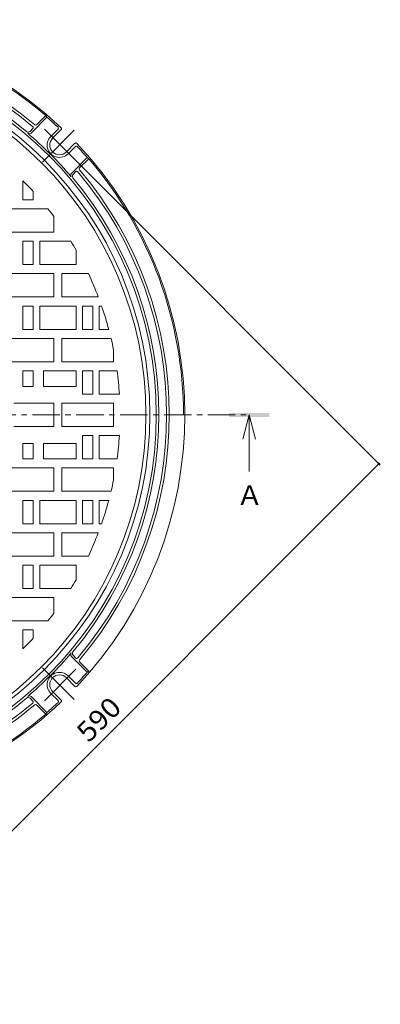
# Model space of a CAD drawing. Units: millimetres. Extents: x -792 to 950, y -677 to 691.
# Drawn here: x -244 to 35, y -87 to 673 of the extents above; entities that cross this region are included whole.
import ezdxf

# ---------------------------------------------------------------- set-up
doc = ezdxf.new("R2010")
doc.units = ezdxf.units.MM
doc.header["$LTSCALE"] = 5
doc.linetypes.add('JWW_CENTER1', pattern=[6.773333, 4.233333, -0.846667, 0.846667, -0.846667])
doc.linetypes.add('JWW_CENTER2', pattern=[13.546667, 11.006667, -0.846667, 0.846667, -0.846667])
for name, color, linetype in [('その他', 7, 'Continuous'), ('仕上', 7, 'Continuous'), ('寸法', 7, 'Continuous'), ('躯体', 7, 'Continuous'), ('通り芯', 7, 'Continuous')]:
    doc.layers.add(name, color=color, linetype=linetype)
doc.styles.add('ＭＳ ゴシック', font='txt', dxfattribs={"height": 1})

msp = doc.modelspace()

# ---------------------------------------------------------------- linework, layer by layer
at = {"layer": 'その他', "color": 7, "linetype": 'Continuous', "lineweight": 9}
for p, q in [((34.54, 329.61), (-205.8, 569.95)), ((-383.71, -86.52), (33.48, 330.67))]:
    msp.add_line(p, q, dxfattribs=at)
at = {"layer": 'その他', "color": 7, "linetype": 'Continuous', "lineweight": 9, "const_width": 1}
msp.add_lwpolyline([(33.98, 330.67, 0.414214), (33.48, 331.17, 0.414214), (32.98, 330.67, 0.414214), (33.48, 330.17, 0.414214)], format="xyb", close=True, dxfattribs=at)
at = {"layer": '仕上', "color": 3, "linetype": 'Continuous', "lineweight": 9}
for p, q in [((-241.47, 534.43), (-241.47, 549.05)), ((-233.47, 534.43), (-233.47, 540.71)), ((-233.47, 534.43), (-241.47, 534.43)), ((-222.11, 527.43), (-257.47, 527.43)), ((-217.47, 521.43), (-217.47, 509.43)), ((-257.47, 509.43), (-217.47, 509.43)), ((-233.47, 502.43), (-241.47, 502.43)), ((-241.47, 484.43), (-241.47, 502.43)), ((-233.47, 484.43), (-233.47, 502.43)), ((-228.47, 484.43), (-228.47, 502.43)), ((-204.52, 502.43), (-228.47, 502.43)), ((-200.47, 484.43), (-200.47, 495.65)), ((-233.47, 484.43), (-241.47, 484.43)), ((-200.47, 484.43), (-228.47, 484.43)), ((-257.47, 477.43), (-217.47, 477.43)), ((-217.47, 459.43), (-217.47, 477.43)), ((-211.47, 459.43), (-211.47, 477.43)), ((-190.94, 477.43), (-211.47, 477.43)), ((-257.47, 459.43), (-217.47, 459.43)), ((-183.26, 459.43), (-211.47, 459.43)), ((-233.47, 452.43), (-241.47, 452.43)), ((-241.47, 434.43), (-241.47, 452.43)), ((-233.47, 434.43), (-233.47, 452.43)), ((-228.47, 434.43), (-228.47, 452.43)), ((-200.47, 452.43), (-228.47, 452.43)), ((-200.47, 434.43), (-200.47, 452.43)), ((-187.47, 452.43), (-195.47, 452.43)), ((-195.47, 434.43), (-195.47, 452.43)), ((-187.47, 434.43), (-187.47, 452.43)), ((-182.47, 434.43), (-182.47, 452.43)), ((-180.7, 452.43), (-182.47, 452.43)), ((-233.47, 434.43), (-241.47, 434.43)), ((-200.47, 434.43), (-228.47, 434.43)), ((-187.47, 434.43), (-195.47, 434.43)), ((-175.16, 434.43), (-182.47, 434.43)), ((-257.47, 427.43), (-217.47, 427.43)), ((-217.47, 409.43), (-217.47, 427.43)), ((-211.47, 409.43), (-211.47, 427.43)), ((-173.39, 427.43), (-211.47, 427.43)), ((-171.47, 418.68), (-171.47, 409.43)), ((-257.47, 409.43), (-217.47, 409.43)), ((-211.47, 409.43), (-171.47, 409.43)), ((-241.47, 402.43), (-233.47, 402.43)), ((-241.47, 390.43), (-241.47, 402.43)), ((-233.47, 390.43), (-233.47, 402.43)), ((-225.47, 390.43), (-225.47, 402.43)), ((-225.47, 402.43), (-200.47, 402.43)), ((-200.47, 390.43), (-200.47, 402.43)), ((-195.47, 402.43), (-187.47, 402.43)), ((-195.47, 384.43), (-195.47, 402.43)), ((-187.47, 384.43), (-187.47, 402.43)), ((-182.47, 384.43), (-182.47, 402.43)), ((-182.47, 402.43), (-168.75, 402.43)), ((-241.47, 390.43), (-233.47, 390.43)), ((-225.47, 390.43), (-200.47, 390.43)), ((-195.47, 384.43), (-187.47, 384.43)), ((-182.47, 384.43), (-166.97, 384.43)), ((-248.47, 377.43), (-217.47, 377.43)), ((-217.47, 359.43), (-217.47, 377.43)), ((-171.47, 377.43), (-211.47, 377.43)), ((-211.47, 377.43), (-211.47, 359.43)), ((-171.47, 377.43), (-171.47, 359.43)), ((-248.47, 359.43), (-217.47, 359.43)), ((-171.47, 359.43), (-211.47, 359.43)), ((-195.47, 352.43), (-195.47, 334.43)), ((-195.47, 352.43), (-187.47, 352.43)), ((-187.47, 352.43), (-187.47, 334.43)), ((-182.47, 352.43), (-182.47, 334.43)), ((-182.47, 352.43), (-166.97, 352.43)), ((-241.47, 346.43), (-241.47, 334.43)), ((-241.47, 346.43), (-233.47, 346.43)), ((-233.47, 346.43), (-233.47, 334.43)), ((-225.47, 346.43), (-200.47, 346.43)), ((-225.47, 346.43), (-225.47, 334.43)), ((-200.47, 346.43), (-200.47, 334.43)), ((-241.47, 334.43), (-233.47, 334.43)), ((-225.47, 334.43), (-200.47, 334.43)), ((-195.47, 334.43), (-187.47, 334.43)), ((-182.47, 334.43), (-168.75, 334.43)), ((-257.47, 327.43), (-217.47, 327.43)), ((-217.47, 327.43), (-217.47, 309.43)), ((-211.47, 327.43), (-211.47, 309.43)), ((-211.47, 327.43), (-171.47, 327.43)), ((-171.47, 318.18), (-171.47, 327.43)), ((-257.47, 309.43), (-217.47, 309.43)), ((-173.39, 309.43), (-211.47, 309.43)), ((-241.47, 302.43), (-241.47, 284.43)), ((-233.47, 302.43), (-241.47, 302.43)), ((-233.47, 302.43), (-233.47, 284.43)), ((-228.47, 302.43), (-228.47, 284.43)), ((-200.47, 302.43), (-228.47, 302.43)), ((-200.47, 302.43), (-200.47, 284.43)), ((-195.47, 302.43), (-195.47, 284.43)), ((-187.47, 302.43), (-195.47, 302.43)), ((-187.47, 302.43), (-187.47, 284.43)), ((-182.47, 302.43), (-182.47, 284.43)), ((-175.16, 302.43), (-182.47, 302.43)), ((-233.47, 284.43), (-241.47, 284.43)), ((-200.47, 284.43), (-228.47, 284.43)), ((-187.47, 284.43), (-195.47, 284.43)), ((-180.7, 284.43), (-182.47, 284.43)), ((-257.47, 277.43), (-217.47, 277.43)), ((-217.47, 277.43), (-217.47, 259.43)), ((-211.47, 277.43), (-211.47, 259.43)), ((-183.26, 277.43), (-211.47, 277.43)), ((-257.47, 259.43), (-217.47, 259.43)), ((-190.94, 259.43), (-211.47, 259.43)), ((-241.47, 252.43), (-241.47, 234.43)), ((-233.47, 252.43), (-241.47, 252.43)), ((-233.47, 252.43), (-233.47, 234.43)), ((-228.47, 252.43), (-228.47, 234.43)), ((-200.47, 252.43), (-228.47, 252.43)), ((-200.47, 252.43), (-200.47, 241.21)), ((-233.47, 234.43), (-241.47, 234.43)), ((-204.52, 234.43), (-228.47, 234.43)), ((-257.47, 227.43), (-217.47, 227.43)), ((-217.47, 215.43), (-217.47, 227.43)), ((-222.11, 209.43), (-257.47, 209.43)), ((-233.47, 202.43), (-241.47, 202.43)), ((-241.47, 202.43), (-241.47, 187.8)), ((-233.47, 202.43), (-233.47, 196.15))]:
    msp.add_line(p, q, dxfattribs=at)
msp.add_circle((-421.47, 368.43), 275, dxfattribs=at)
for start, end in [(42.50191, 45.09914), (36.86992, 38.57433), (29.92644, 31.70123), (20.90765, 25.30591), (15.00026, 19.23306), (11.36491, 13.37788), (3.59738, 7.66225), (352.33775, 356.40262), (346.62212, 348.63509), (340.76694, 344.99974), (334.69409, 339.09235), (328.29877, 330.07356), (321.42567, 323.13008), (314.90086, 317.49809)]:
    msp.add_arc((-421.47, 368.43), 255, start, end, dxfattribs=at)
at = {"layer": '寸法', "color": 4, "linetype": 'Continuous', "lineweight": 9}
for q in [(-71.75, 349.68), (-66.75, 324.68), (-61.75, 349.68)]:
    msp.add_line((-66.75, 368.43), q, dxfattribs=at)
msp.add_solid([(-82.37, 366.87), (-82.37, 369.99), (-51.12, 366.87), (-51.12, 369.99)], dxfattribs=at)
at = {"layer": '躯体', "color": 2, "linetype": 'Continuous', "lineweight": 9}
for p, q in [((-235.09, 585.92), (-222.91, 598.1)), ((-230.92, 592.21), (-223.77, 599.36)), ((-222.91, 598.1), (-223.77, 599.36)), ((-235.95, 587.18), (-233.76, 589.37)), ((-219.94, 583.39), (-214.35, 588.99)), ((-218.53, 581.98), (-211.9, 588.61)), ((-207.92, 571.37), (-201.29, 578)), ((-206.51, 569.95), (-200.91, 575.55)), ((-203.98, 554.81), (-191.8, 566.99)), ((-197.69, 558.98), (-190.54, 566.13)), ((-191.8, 566.99), (-190.54, 566.13)), ((-202.72, 553.95), (-200.52, 556.14)), ((-202.72, 182.91), (-200.52, 180.72)), ((-203.98, 182.05), (-191.8, 169.87)), ((-197.69, 177.88), (-190.54, 170.73)), ((-191.8, 169.87), (-190.54, 170.73)), ((-207.92, 165.49), (-201.29, 158.86)), ((-207.92, 165.49), (-201.29, 158.86)), ((-206.51, 166.9), (-200.91, 161.3)), ((-219.94, 153.47), (-214.35, 147.87)), ((-218.53, 154.88), (-211.9, 148.25)), ((-218.53, 154.88), (-211.9, 148.25)), ((-235.95, 149.67), (-233.76, 147.48)), ((-235.09, 150.94), (-222.91, 138.76)), ((-230.92, 144.65), (-223.77, 137.49)), ((-222.91, 138.76), (-223.77, 137.49))]:
    msp.add_line(p, q, dxfattribs=at)
at = {"layer": '躯体', "color": 2, "linetype": 'JWW_CENTER2', "lineweight": 9}
for p, q in [((-201.86, 588.04), (-226.31, 563.59)), ((-224.89, 589.04), (-200.67, 564.82)), ((-201.86, 148.82), (-226.31, 173.27)), ((-224.89, 147.82), (-200.67, 172.03))]:
    msp.add_line(p, q, dxfattribs=at)
at = {"layer": '躯体', "color": 2, "linetype": 'Continuous', "lineweight": 9}
for radius in [283, 278]:
    msp.add_circle((-421.47, 368.43), radius, dxfattribs=at)
for centre, radius, start, end in [((-421.47, 368.43), 305, 46.60225, 135.5343), ((-421.47, 368.43), 304, 49.43356, 130.56644), ((-421.47, 368.43), 293, 49.78021, 130.2198), ((-421.47, 368.43), 291, 49.8463, 130.1537), ((-421.47, 368.43), 285, 50.09749, 129.90251), ((-421.47, 368.43), 303.6, 46.98854, 49.15552), ((-237.36, 588.6), 2, 230.09773, 315.00201), ((-236.51, 587.33), 2, 229.80331, 315), ((-421.47, 368.43), 284.58, 40.19618, 49.80385), ((-234.47, 590.08), 1, 315.00401, 49.84766), ((-231.63, 592.92), 1, 229.77782, 315.00401), ((-215.05, 589.7), 1, 315, 46.98766), ((-212.6, 589.32), 1, 315, 46.60217), ((-213.23, 576.67), 9.5, 134.99957, 315), ((-213.23, 576.67), 7.5, 135, 315), ((-200.58, 577.29), 1, 43.3961, 135), ((-421.47, 368.43), 305, 316.60225, 43.3978), ((-200.2, 574.85), 1, 43.01234, 135), ((-421.47, 368.43), 303.6, 40.84448, 43.01146), ((-421.47, 368.43), 304, 0, 40.56647), ((-202.56, 553.39), 2, 135, 220.19669), ((-199.82, 555.43), 1, 40.15234, 134.99599), ((-421.47, 368.43), 291, 319.84629, 40.15373), ((-196.98, 558.27), 1, 134.99599, 220.21819), ((-421.47, 368.43), 293, 319.84629, 40.21982), ((-201.3, 552.53), 2, 134.99799, 219.90317), ((-421.47, 368.43), 285, 320.09745, 39.90254), ((-421.47, 368.43), 284.58, 310.19615, 319.80382), ((-202.56, 183.46), 2, 139.80331, 225), ((-201.3, 184.32), 2, 140.09683, 225.00201), ((-199.82, 181.43), 1, 225.00401, 319.84766), ((-196.98, 178.59), 1, 139.78181, 225.00401), ((-213.23, 160.19), 9.5, 45, 225.00043), ((-213.23, 160.19), 7.5, 45, 225), ((-213.23, 160.19), 7.5, 45, 225), ((-421.47, 368.43), 303.6, 316.98854, 319.15552), ((-200.2, 162.01), 1, 225, 316.98766), ((-200.58, 159.56), 1, 225, 316.60217), ((-200.58, 159.56), 1, 225, 316.6039), ((-421.47, 368.43), 305, 271.41428, 313.39778), ((-421.47, 368.43), 293, 273.34003, 310.21979), ((-421.47, 368.43), 285, 273.50629, 309.90251), ((-421.47, 368.43), 291, 273.45873, 310.1537), ((-237.36, 148.26), 2, 44.99799, 129.90227), ((-236.51, 149.52), 2, 45, 130.19669), ((-234.47, 146.78), 1, 310.15234, 44.99599), ((-231.63, 143.94), 1, 44.99599, 130.22218), ((-421.47, 368.43), 303.6, 310.84448, 313.01146), ((-215.05, 147.16), 1, 313.01234, 45), ((-212.6, 147.54), 1, 313.3961, 45), ((-212.6, 147.54), 1, 313.39783, 45), ((-421.47, 368.43), 304, 273.11226, 310.56644)]:
    msp.add_arc(centre, radius, start, end, dxfattribs=at)
at = {"layer": '通り芯', "color": 3, "linetype": 'JWW_CENTER1', "lineweight": 9}
msp.add_line((-775.99, 368.43), (-67.16, 368.43), dxfattribs=at)

# ---------------------------------------------------------------- texts
at = {"layer": 'その他', "color": 2, "linetype": 'Continuous', "lineweight": 211, "style": 'ＭＳ ゴシック', "width": 1.083333}
msp.add_text('590', height=15.24, rotation=45, dxfattribs=at).set_placement((-190.72, 114.7))
at = {"layer": '寸法', "color": 2, "linetype": 'Continuous', "lineweight": 9, "style": 'ＭＳ ゴシック'}
msp.add_text('Ａ', height=15.24, dxfattribs=at).set_placement((-76.75, 298.75))

doc.saveas('drawing.dxf')
